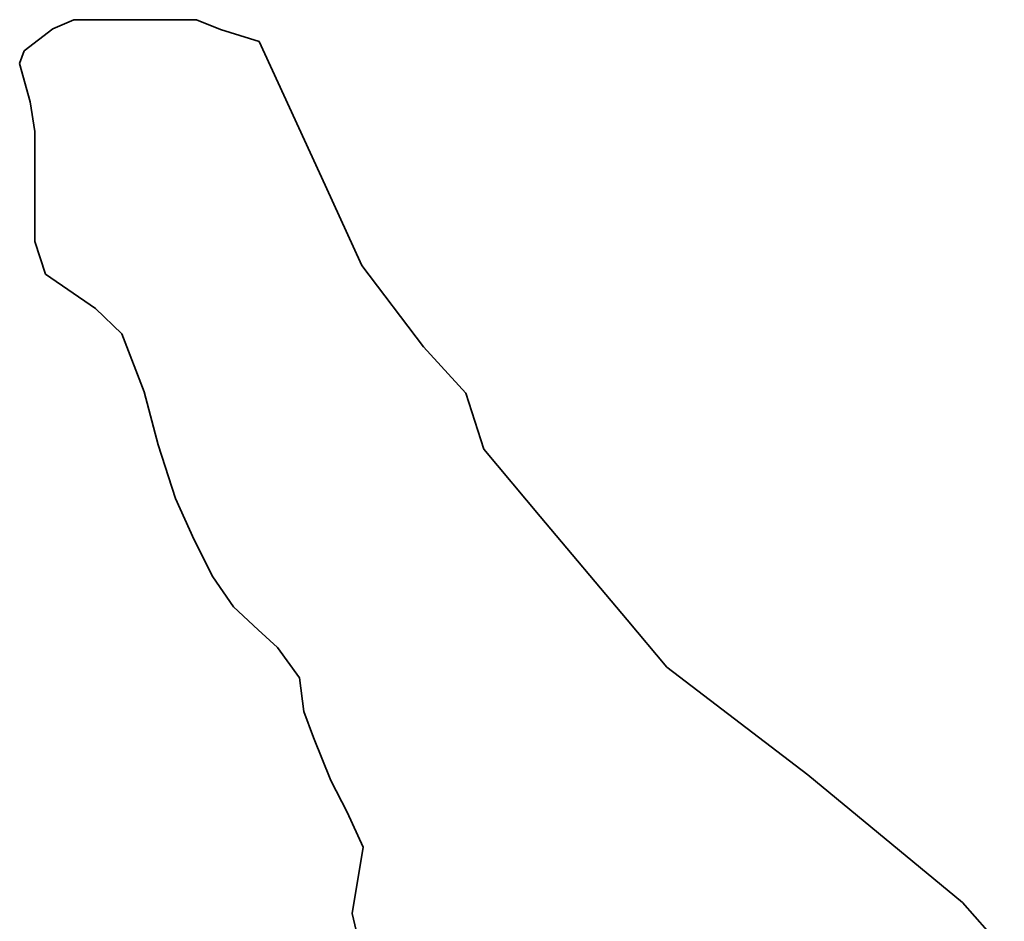
# Model space of a CAD drawing. Units: millimetres. Extents: x 45 to 19918, y 1096 to 28586.
# Drawn here: x 13256 to 13271, y 8077 to 8091 of the extents above; entities that cross this region are included whole.
import ezdxf

# ---------------------------------------------------------------- set-up
doc = ezdxf.new("R2010")
doc.units = ezdxf.units.MM
doc.layers.add('island bnd', color=10, linetype='Continuous', lineweight=35)

msp = doc.modelspace()

# ---------------------------------------------------------------- linework, layer by layer
at = {"layer": 'island bnd'}
for p, q in [((13256.645, 8091.495), (13256.313, 8091.353)), ((13257.977, 8091.495), (13256.645, 8091.495)), ((13258.583, 8091.495), (13257.977, 8091.495)), ((13258.957, 8091.342), (13258.583, 8091.495)), ((13256.313, 8091.353), (13255.86, 8091.005)), ((13259.568, 8091.153), (13258.957, 8091.342)), ((13259.958, 8090.303), (13259.568, 8091.153)), ((13255.86, 8091.005), (13255.791, 8090.805)), ((13255.791, 8090.805), (13255.955, 8090.2)), ((13255.955, 8090.2), (13256.028, 8089.732)), ((13260.608, 8088.887), (13259.958, 8090.303)), ((13256.028, 8089.732), (13256.028, 8088.307)), ((13261.19, 8087.619), (13260.608, 8088.887)), ((13256.028, 8088.307), (13256.028, 8087.997)), ((13256.028, 8087.997), (13256.196, 8087.483)), ((13262.161, 8086.336), (13261.19, 8087.619)), ((13256.196, 8087.483), (13256.986, 8086.94)), ((13262.832, 8085.605), (13262.161, 8086.336)), ((13263.114, 8084.718), (13262.832, 8085.605)), ((13264.002, 8083.661), (13263.114, 8084.718)), ((13265.374, 8082.029), (13264.002, 8083.661)), ((13266.001, 8081.283), (13265.374, 8082.029)), ((13268.225, 8079.583), (13266.001, 8081.283)), ((13270.667, 8077.572), (13268.225, 8079.583)), ((13271.324, 8076.826), (13270.667, 8077.572))]:
    msp.add_line(p, q, dxfattribs=at)
at = {"layer": 'island bnd', "ltscale": 0.002}
msp.add_lwpolyline([(13261.145, 8076.926), (13261.037, 8077.398), (13261.212, 8078.443), (13260.955, 8078.996), (13260.698, 8079.496), (13260.426, 8080.174), (13260.273, 8080.585), (13260.203, 8081.114), (13259.859, 8081.59), (13259.554, 8081.872), (13259.166, 8082.236), (13258.837, 8082.706), (13258.543, 8083.293), (13258.249, 8083.94), (13257.978, 8084.791), (13257.754, 8085.625), (13257.401, 8086.542), (13256.986, 8086.94)], dxfattribs=at)

doc.saveas('drawing.dxf')
